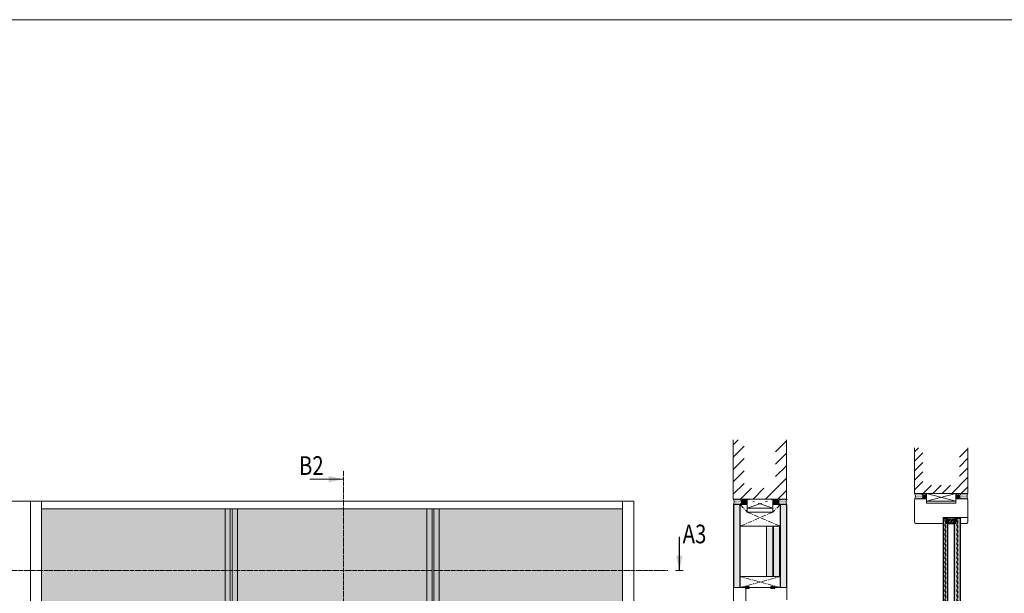
# Model space of a CAD drawing. Extents: x 8050 to 35656, y -2537 to 5890.
# Drawn here: x 12816 to 13448, y -1436 to -1068 of the extents above; entities that cross this region are included whole.
import ezdxf

# ---------------------------------------------------------------- set-up
doc = ezdxf.new("R2010")
doc.units = 0
doc.header["$LTSCALE"] = 2.5
for name, pattern in [('CENTER', [2, 1.25, -0.25, 0.25, -0.25]), ('DOT', [0.25, 0, -0.25]), ('ISO_10', [6.5, 4, -1, 0.5, -1])]:
    doc.linetypes.add(name, pattern=pattern)
doc.layers.get('0').update_dxf_attribs({"linetype": 'CONTINUOUS'})
for name, color, linetype in [('A-SEICON-35', 3, 'CONTINUOUS'), ('HSHSCEN-35', 1, 'CENTER'), ('HSHSCON-35', 1, 'CONTINUOUS'), ('HSHSRAST', 3, 'CONTINUOUS'), ('HSHSSYM-MM', 1, 'CONTINUOUS'), ('INLOOK-10', 6, 'CONTINUOUS'), ('L Lasi 4+4', 6, 'CONTINUOUS'), ('L Lasi 6+6', 6, 'CONTINUOUS'), ('L SC Kalvo 0.76', 5, 'DOT'), ('M-EQU-CON-35', 230, 'CONTINUOUS'), ('M_EQUIP_H_', 4, 'CONTINUOUS'), ('STG-CON-25', 2, 'CONTINUOUS'), ('X-COM-FRAME', 2, 'CONTINUOUS')]:
    doc.layers.add(name, color=color, linetype=linetype)
for name, color, linetype, lineweight in [('E7', 7, 'CONTINUOUS', 70), ('MUOTOVIIVA', 7, 'CONTINUOUS', 9), ('P SE0000 INLOOK GLAZY DB 36 PYSTYKARMI', 6, 'CONTINUOUS', 15), ('Piirjoon', 5, 'CONTINUOUS', 35), ('Piirjoon05', 5, 'CONTINUOUS', 35)]:
    doc.layers.add(name, color=color, linetype=linetype, lineweight=lineweight)
doc.styles.add('SIMPLEX', font='simplex')
pattern_1 = [(180, (13570.96346097342, -2549.903583475058), (-0.02959532198118521, -0.05919064396237039), [0, -0.05919064396237041])]
pattern_2 = [(180, (13428.96582265644, -2018.781384900696), (-0.01479766099059261, -0.0295953219811852), [0, -0.02959532198118521])]
pattern_3 = [(0, (13283.99500424494, -1721.115477632765), (0.3234897350851448, 0.6469794701702896), [0, -0.6469794701702896])]
pattern_4 = [(180, (13599.93610758282, -2194.596542936152), (-0.02071672538682965, -0.04143345077365927), [0, -0.04143345077365929])]

# ---------------------------------------------------------------- blocks, each defined once
blk = doc.blocks.new('cutarrow')
at = {"color": 0, "linetype": 'Continuous'}
blk.add_line((-8, 0), (4, 0), dxfattribs=at)
blk.add_solid([(-1.25, 1.125), (-1.25, -1.125), (4, 0)], dxfattribs=at)
at = {"color": 7, "linetype": 'Continuous', "style": 'SIMPLEX', "width": 0.8}
blk.add_attdef('A', (-11.87224219076741, 1.5), '', height=12, dxfattribs=at)
blk = doc.blocks.new('*U142')
at = {"layer": 'L Lasi 4+4'}
blk.add_lwpolyline([(-3.637978807091713e-12, -3.380000000004657), (0, 3.379999999997381), (1, 4.379999999997381), (1227.813540258325, 4.380000000025721), (1228.813540258325, 3.380000000025721), (1228.813540258317, -3.379999999983593), (1227.813540258317, -4.379999999983593), (0.999999999996362, -4.380000000004657)], close=True, dxfattribs=at)
at = {"layer": 'L SC Kalvo 0.76', "ltscale": 0.01}
blk.add_lwpolyline([(0, 0.3800000000046566), (1228.813540258321, 0.3800000000257208), (1228.813540258321, -0.3799999999835925), (0, -0.3800000000046566)], close=True, dxfattribs=at)
blk = doc.blocks.new('*U143')
at = {"layer": 'L Lasi 6+6'}
blk.add_lwpolyline([(-5.379999999993743, 1228.813540258325), (5.380000000001019, 1228.813540258318), (6.380000000001019, 1227.813540258318), (6.380000000008295, 1), (5.380000000008295, 0), (-5.380000000001019, 0), (-6.380000000001019, 1), (-6.379999999993743, 1227.813540258325)], close=True, dxfattribs=at)
at = {"layer": 'L SC Kalvo 0.76', "ltscale": 0.01}
blk.add_lwpolyline([(-0.3800000000010186, 0), (-0.3800000000010186, 1228.813540258318), (0.3800000000082946, 1228.813540258318), (0.3800000000082946, 0)], close=True, dxfattribs=at)

msp = doc.modelspace()

# ---------------------------------------------------------------- hatches: boundary and pattern name
at = {"layer": 'E7', "linetype": 'Continuous', "lineweight": 15}
h = msp.add_hatch(color=7, dxfattribs=at)
h.set_gradient(color1=(127, 223, 255), one_color=1, tint=1, name='HEMISPHERICAL')
h.paths.add_polyline_path([(12951.23310137762, -1421.768104431218), (12951.23310137762, -1382.103112889117), (12920.98121271903, -1382.103112889117), (12920.98121271903, -1421.768104431218)])
h.paths.add_polyline_path([(12951.23310137762, -1512.575842329916), (12951.23310137762, -1421.768104431218), (12920.98121271903, -1421.768104431218), (12920.98121271903, -1512.575842329916)])
h.paths.add_polyline_path([(12951.23310137762, -1746.177284317687), (12951.23310137762, -1512.575842329915), (12920.98121271903, -1512.575842329916), (12920.98121271903, -1746.177284317688)])
h.paths.add_polyline_path([(13080.8610394919, -1421.768104431217), (13080.8610394919, -1382.103112889117), (12952.37412178781, -1382.103112889118), (12952.37412178781, -1421.768104431218)])
h.paths.add_polyline_path([(13080.8610394919, -1512.575842329916), (13080.86103949189, -1421.768104431218), (12952.37412178781, -1421.768104431218), (12952.37412178781, -1512.575842329916)])
h.paths.add_polyline_path([(13080.86103949189, -1746.177284317688), (13080.8610394919, -1512.575842329916), (12952.37412178781, -1512.575842329918), (12952.37412178781, -1746.177284317687)])
h.paths.add_polyline_path([(12830.08080011375, -1382.103112889116), (12830.08080011375, -1421.768104431217), (12920.98121271903, -1421.768104431218), (12920.98121271903, -1382.103112889117)])
h.paths.add_polyline_path([(12830.08080011375, -1421.768104431218), (12830.08080011375, -1512.575842329916), (12920.98121271903, -1512.575842329916), (12920.98121271903, -1421.768104431218)])
h.paths.add_polyline_path([(12830.08080011375, -1512.575842329916), (12830.08080011375, -1746.177284317689), (12920.98121271903, -1746.177284317688), (12920.98121271903, -1512.575842329916)])
h.paths.add_polyline_path([(13203.15436116595, -1421.768104431216), (13203.15436116595, -1382.103112889118), (13082.00205990209, -1382.103112889117), (13082.00205990209, -1421.768104431217)])
h.paths.add_polyline_path([(13203.15436116595, -1512.575842329916), (13203.15436116595, -1421.768104431217), (13082.00205990209, -1421.768104431216), (13082.00205990208, -1512.575842329916)])
h.paths.add_polyline_path([(13203.15436116595, -1746.177284317689), (13203.15436116595, -1512.575842329916), (13082.00205990208, -1512.575842329916), (13082.00205990208, -1746.177284317688)])
h = msp.add_hatch(color=256, dxfattribs=at)
h.set_gradient(color1=(127, 223, 255), color2=(127, 223, 255))
h.paths.add_polyline_path([(13410.66465670763, -1739.311141722539), (13411.52214455226, -1739.311141722539), (13411.8079738338, -1739.025312440996), (13411.80797383379, -1388.366079642074), (13411.52214455225, -1388.080250360531), (13410.66465670762, -1388.08025036053)])
h.paths.add_polyline_path([(13409.30410932749, -1739.025312440996), (13409.58993860903, -1739.311141722538), (13410.44742645365, -1739.311141722539), (13410.44742645365, -1388.08025036053), (13409.58993860902, -1388.080250360529), (13409.30410932748, -1388.366079642072)])
h = msp.add_hatch(color=256, dxfattribs=at)
h.set_gradient(color1=(127, 223, 255), color2=(127, 223, 255))
h.paths.add_polyline_path([(13418.31344828171, -1739.311141722538), (13419.74259468943, -1739.311141722538), (13420.02842397097, -1739.025312440996), (13420.02842397097, -1388.366079642074), (13419.74259468943, -1388.080250360531), (13418.31344828171, -1388.08025036053)])
h.paths.add_polyline_path([(13416.38124233848, -1739.025312440996), (13416.66707162003, -1739.311141722538), (13418.09621802774, -1739.311141722538), (13418.09621802774, -1388.08025036053), (13416.66707162003, -1388.080250360529), (13416.38124233849, -1388.366079642072)])
at = {"layer": 'HSHSRAST', "linetype": 'Continuous', "lineweight": 15}
h = msp.add_hatch(dxfattribs=at)
h.set_pattern_fill('ANSI32', color=131, scale=0.1429146407713624, angle=-1.272221872585407e-14)
h.set_pattern_definition([(44.99999999999999, (13192.30638881657, -2187.41208767203), (-0.9625575581830697, 0.9625575581830701), []), (44.99999999999999, (13192.94809413253, -2187.41208767203), (-0.9625575581830697, 0.9625575581830701), [])])
h.paths.add_polyline_path([(13411.90748519391, -1391.660757219552), (13411.90748519391, -1388.516635122581), (13416.4807536986, -1388.516635122585), (13416.4807536986, -1391.660757219555)])
at = {"layer": 'M_EQUIP_H_', "linetype": 'Continuous', "lineweight": 15}
h = msp.add_hatch(dxfattribs=at)
h.set_pattern_fill('DOTS', color=3, scale=0.2624989386107446, style=0)
h.set_pattern_definition([(180, (14106.74694451292, -1785.581305268307), (-0.2083585325222785, 0.4167170650445567), [0, -0.4167170650445569])])
h.paths.add_polyline_path([(13274.23424271584, -1375.89712300392), (13278.60922502602, -1375.89712300392, -0.5535336114932988), (13278.62511806486, -1379.391867732871), (13274.39974676972, -1379.391867732871, 0.2831713012023709)])
h = msp.add_hatch(dxfattribs=at)
h.set_pattern_fill('DOTS', color=3, scale=0.03728544501566641, angle=180, style=0)
h.set_pattern_definition(pattern_1)
edge = h.paths.add_edge_path()
edge.add_arc((13281.07614257498, -1377.634588085953), 2.067815209147936, 301.8074337732695, 417.6714421716923)
edge.add_line((13282.18195552806, -1375.887293762725), (13280.69266014465, -1375.887293762725))
edge.add_arc((13281.79847309774, -1377.634588085954), 2.067815209150246, 122.3285578283561, 238.1925662265978)
edge.add_line((13280.70859788391, -1379.391867732874), (13282.1660177888, -1379.391867732873))
h = msp.add_hatch(dxfattribs=at)
h.set_pattern_fill('DOTS', color=3, scale=0.03728544501566641, angle=180, style=0)
h.set_pattern_definition(pattern_1)
edge = h.paths.add_edge_path()
edge.add_arc((13301.94768895668, -1377.634588085953), 2.067815209147936, 122.32855782830771, 238.1925662267305, ccw=False)
edge.add_line((13300.8418760036, -1375.887293762725), (13302.331171387, -1375.887293762725))
edge.add_arc((13301.22535843392, -1377.634588085954), 2.067815209150246, 301.8074337734022, 417.6714421716439, ccw=False)
edge.add_line((13302.31523364775, -1379.391867732874), (13300.85781374285, -1379.391867732873))
h = msp.add_hatch(dxfattribs=at)
h.set_pattern_fill('DOTS', color=3, scale=0.2624989386107446, style=0)
h.set_pattern_definition([(0, (12800.82550683332, -1785.581305268307), (0.2083585325222785, 0.4167170650445567), [0, -0.4167170650445569])])
h.paths.add_polyline_path([(13308.83684578613, -1375.89712300392), (13304.46186347595, -1375.89712300392, 0.5535336114932988), (13304.44597043711, -1379.391867732871), (13308.67134173225, -1379.391867732871, -0.2831713012023709)])
h = msp.add_hatch(dxfattribs=at)
h.set_pattern_fill('DOTS', color=3, scale=0.2624989386107446, style=0)
h.set_pattern_definition([(180, (14222.95464733176, -1781.922077901443), (-0.2083585325222785, 0.4167170650445567), [0, -0.4167170650445569])])
h.paths.add_polyline_path([(13390.69613576191, -1372.237895637056), (13395.07111807209, -1372.237895637056, -0.5535336114932988), (13395.08701111094, -1375.732640366008), (13390.86163981579, -1375.732640366008, 0.2831713012023709)])
h = msp.add_hatch(dxfattribs=at)
h.set_pattern_fill('DOTS', color=3, scale=0.02609981151096648, angle=180, style=0)
h.set_pattern_definition(pattern_4)
edge = h.paths.add_edge_path()
edge.add_arc((13397.01498470391, -1374.008246163777), 1.447470646403555, 301.8074337732695, 417.6714421716923)
edge.add_line((13397.78905377107, -1372.785140137517), (13396.74654700268, -1372.785140137517))
edge.add_arc((13397.52061606984, -1374.008246163779), 1.447470646405172, 122.3285578283561, 238.1925662265978)
edge.add_line((13396.75770342016, -1375.238341916622), (13397.77789735359, -1375.238341916621))
h = msp.add_hatch(dxfattribs=at)
h.set_pattern_fill('DOTS', color=3, scale=0.02609981151096648, angle=180, style=0)
h.set_pattern_definition(pattern_4)
edge = h.paths.add_edge_path()
edge.add_arc((13418.67844269266, -1374.008246163777), 1.447470646403555, 122.32855782830771, 238.1925662267305, ccw=False)
edge.add_line((13417.9043736255, -1372.785140137517), (13418.94688039388, -1372.785140137517))
edge.add_arc((13418.17281132673, -1374.008246163779), 1.447470646405172, 301.8074337734022, 417.6714421716439, ccw=False)
edge.add_line((13418.9357239764, -1375.238341916622), (13417.91553004298, -1375.238341916621))
h = msp.add_hatch(dxfattribs=at)
h.set_pattern_fill('DOTS', color=3, scale=0.2624989386107446, style=0)
h.set_pattern_definition([(0, (12916.73176245462, -1781.922077901443), (0.2083585325222785, 0.4167170650445567), [0, -0.4167170650445569])])
h.paths.add_polyline_path([(13424.99729163466, -1372.237895637056), (13420.62230932448, -1372.237895637056, 0.5535336114932988), (13420.60641628563, -1375.732640366007), (13424.83178758078, -1375.732640366007, -0.2831713012023709)])
h = msp.add_hatch(dxfattribs=at)
h.set_pattern_fill('DOTS', scale=0.4075461229419148, style=0)
h.set_pattern_definition([(0, (13258.54325735001, -1707.274320103202), (0.3234897350851448, 0.6469794701702896), [0, -0.6469794701702896])])
h.paths.add_polyline_path([(13278.53075805108, -1432.651020219812), (13278.53075812302, -1379.391867732872), (13274.57577411462, -1379.391867732872), (13274.57577404268, -1432.651020219812)])
h = msp.add_hatch(dxfattribs=at)
h.set_pattern_fill('DOTS', scale=0.4075461229419148, style=0)
h.set_pattern_definition([(0, (13288.37948188435, -1707.2743201032), (0.3234897350851448, 0.6469794701702896), [0, -0.6469794701702896])])
h.paths.add_polyline_path([(13308.36698258541, -1432.651020219811), (13308.36698265735, -1379.39186773287), (13304.41199864895, -1379.39186773287), (13304.41199857701, -1432.651020219811)])
h = msp.add_hatch(dxfattribs=at)
h.set_pattern_fill('DOTS', scale=0.4075461229419148, style=0)
h.set_pattern_definition(pattern_3)
h.paths.add_polyline_path([(13299.79624263523, -1425.651048523525), (13295.84125862683, -1425.651048523525), (13295.84125858304, -1393.233025262435), (13299.79624259144, -1393.233025262435)])
h = msp.add_hatch(dxfattribs=at)
h.set_pattern_fill('DOTS', scale=0.4075461229419148, style=0)
h.set_pattern_definition(pattern_3)
h.paths.add_polyline_path([(13300.02752096575, -1425.651048523525), (13303.98250497415, -1425.651048523525), (13303.98250501794, -1393.233025262435), (13300.02752100954, -1393.233025262435)])
h = msp.add_hatch(dxfattribs=at)
h.set_pattern_fill('DOTS', color=3, scale=0.0186427225078332, angle=180, style=0)
h.set_pattern_definition(pattern_2)
edge = h.paths.add_edge_path()
edge.add_arc((13283.0303593382, -1432.646887206143), 1.033907604574746, 482.3285578283318, 598.1925662266083, ccw=False)
edge.add_line((13282.47745286166, -1431.773240044528), (13284.19250710754, -1431.773240044528))
edge.add_arc((13283.639600631, -1432.646887206143), 1.033907604574961, 301.80743377340616, 417.6714421716493, ccw=False)
edge.add_line((13284.18453823792, -1433.525527029603), (13282.48542173129, -1433.525527029603))
h = msp.add_hatch(dxfattribs=at)
h.set_pattern_fill('DOTS', color=3, scale=0.0186427225078332, angle=180, style=0)
h.set_pattern_definition(pattern_2)
edge = h.paths.add_edge_path()
edge.add_arc((13300.00105330811, -1432.646887206143), 1.033907604574746, -58.19256622660833, 57.67144217166815)
edge.add_line((13300.55395978465, -1431.773240044528), (13298.83890553877, -1431.773240044528))
edge.add_arc((13299.39181201531, -1432.646887206143), 1.033907604574961, 122.3285578283507, 238.1925662265938)
edge.add_line((13298.84687440839, -1433.525527029603), (13300.54599091502, -1433.525527029603))

# ---------------------------------------------------------------- linework, layer by layer
at = {"color": 0, "linetype": 'Continuous', "lineweight": 15}
msp.add_line((13002.32503997127, -1362.993065755049), (13023.99947148633, -1362.993065755049), dxfattribs=at)
at = {"color": 3, "lineweight": 15}
msp.add_line((13210.39036116595, -1377.037912889118), (12680.3658286656, -1377.037912889118), dxfattribs=at)
at = {"lineweight": 15}
for p, q in [((13203.15436116595, -1377.037912889118), (13203.15436116596, -1751.242484317689)), ((12952.35580363712, -1382.103112889118), (12952.35580363712, -1746.177284317687)), ((13080.87935764258, -1382.103112889118), (13080.87935764258, -1746.177284317687))]:
    msp.add_line(p, q, dxfattribs=at)
at = {"color": 1, "linetype": 'Continuous', "lineweight": 15}
msp.add_line((13210.39036116595, -1377.037912889118), (13210.39036116595, -1751.242484317689), dxfattribs=at)
at = {"color": 7, "lineweight": 15}
msp.add_line((13203.15436116595, -1382.103112889117), (12830.08080011375, -1382.103112889117), dxfattribs=at)
at = {"lineweight": 5}
for p, q in [((12947.85624214666, -1382.103112889118), (12947.85624214666, -1746.177284317687)), ((12955.81108621802, -1382.095280242631), (12955.81108621802, -1746.177284317687)), ((13077.42407506169, -1382.095280242631), (13077.42407506169, -1746.177284317687)), ((13085.37891913305, -1382.103112889118), (13085.37891913305, -1746.177284317687))]:
    msp.add_line(p, q, dxfattribs=at)
at = {"color": 0, "linetype": 'Continuous', "lineweight": 15}
msp.add_solid([(13014.51690769849, -1360.961087800511), (13014.51690769849, -1365.025043709586), (13023.99947148633, -1362.993065755049)], dxfattribs=at)
at = {"layer": 'A-SEICON-35', "linetype": 'Continuous', "lineweight": 15}
for p, q in [((13274.36577496373, -1379.391867732872), (13274.36577489179, -1432.651020219812)), ((13274.57577411462, -1379.391867732872), (13274.57577404268, -1432.651020219812)), ((13278.53075812302, -1379.391867732872), (13278.53075805108, -1432.651020219812)), ((13278.74075727391, -1379.39186773287), (13278.74075720197, -1432.651020219812)), ((13304.2963594399, -1379.39186773287), (13304.29635936796, -1432.651020219812)), ((13304.50635859079, -1379.39186773287), (13304.50635851885, -1432.651020219812)), ((13308.46134259919, -1379.39186773287), (13308.46134252725, -1432.651020219812)), ((13308.67134173225, -1379.39186773287), (13308.67134167814, -1432.651020219812)), ((13295.53689949031, -1393.233025262413), (13295.53689953411, -1425.654686008143)), ((13299.7018826496, -1393.233025262857), (13299.70188269339, -1425.654686008143)), ((13299.91188180049, -1393.233025262879), (13299.91188175669, -1425.654686008143)), ((13299.91188180049, -1393.233025262879), (13299.91188184429, -1425.654686008143)), ((13300.12188095138, -1393.233025262857), (13300.12188090759, -1425.654686008143)), ((13304.07686495978, -1393.233025262435), (13304.07686491599, -1425.654686008143)), ((13304.28686411067, -1393.233025262413), (13304.28686406687, -1425.654686008143))]:
    msp.add_line(p, q, dxfattribs=at)
at = {"layer": 'A-SEICON-35', "color": 3, "linetype": 'Continuous', "lineweight": 15}
for p, q in [((13278.74075727391, -1379.39186773287), (13278.74075720197, -1432.651020219812)), ((13304.2963594399, -1379.39186773287), (13304.29635936796, -1432.651020219812)), ((13299.91188180049, -1393.233025262879), (13299.91188175669, -1425.654686008143)), ((13299.91188180049, -1393.233025262879), (13299.91188184429, -1425.654686008143))]:
    msp.add_line(p, q, dxfattribs=at)
at = {"layer": 'E7', "linetype": 'Continuous', "lineweight": 15}
for p, q in [((13417.19776655349, -1372.237895525246), (13398.45950564201, -1377.037630829736)), ((13398.45950564201, -1372.237895525245), (13417.19776655349, -1377.037630829736)), ((12951.23310137762, -1746.177284317687), (12951.23310137762, -1382.103112889118)), ((12952.37412178781, -1746.177284317687), (12952.37412178781, -1382.103112889118)), ((13080.86103949189, -1746.177284317687), (13080.8610394919, -1382.103112889118)), ((13082.00205990208, -1746.177284317687), (13082.00205990209, -1382.103112889118)), ((13420.17466983473, -1387.663982659202), (13425.02771000678, -1387.663982659202)), ((13308.67134167814, -1432.651020219812), (13274.36577489179, -1432.651020219812))]:
    msp.add_line(p, q, dxfattribs=at)
at = {"layer": 'E7', "color": 3, "lineweight": 15}
for p, q in [((13278.74075725609, -1379.391867732872), (13274.36577494591, -1379.391867732872)), ((13278.75025251251, -1432.651020219814), (13274.37527020233, -1432.651020219814))]:
    msp.add_line(p, q, dxfattribs=at)
at = {"layer": 'E7', "color": 1, "lineweight": 15}
for p, q in [((13283.28694902269, -1384.154712728217), (13283.28694902269, -1379.39186773287)), ((13299.73688250897, -1384.154712728217), (13299.73688250897, -1379.39186773287))]:
    msp.add_line(p, q, dxfattribs=at)
at = {"layer": 'E7', "linetype": 'Continuous', "lineweight": 60}
for p, q in [((13411.90748519391, -1388.516635122584), (13411.90748543451, -1391.660757219554)), ((13416.4807536986, -1388.516635122584), (13416.480753458, -1391.660757219554))]:
    msp.add_line(p, q, dxfattribs=at)
at = {"layer": 'E7', "linetype": 'Continuous', "lineweight": 15}
msp.add_lwpolyline([(13417.19776655349, -1377.037630829736), (13398.45950564201, -1377.037630829736), (13398.45950564201, -1372.237895525245), (13417.19776655349, -1372.237895525245)], close=True, dxfattribs=at)
at = {"layer": 'E7', "lineweight": 15}
msp.add_lwpolyline([(13411.90748519391, -1388.516635122581), (13411.90748519391, -1391.660757219552), (13416.4807536986, -1391.660757219555), (13416.4807536986, -1388.516635122585)], close=True, dxfattribs=at)
at = {"layer": 'E7', "linetype": 'Continuous', "lineweight": 15}
msp.add_lwpolyline([(13274.37217396822, -1432.651020219815), (13308.68083693457, -1432.651020219815)], dxfattribs=at)
at = {"layer": 'E7', "lineweight": 15}
for centre, radius, start, end in [((13271.47903485418, -1377.778895418394), 3.336500828834172, 331.0901871834989, 34.33258606772534), ((13277.52240657356, -1377.649474027375), 2.062015629910027, 302.3285578284422, 58.1925662264944), ((13281.79847309773, -1377.634588085953), 2.067815209149761, 122.3285578280804, 238.1925662264944), ((13281.07033982111, -1377.649474027375), 2.062015629910027, 302.3285578285721, 58.1925662264944), ((13281.07614257498, -1377.634588085953), 2.067815209149761, 301.8074337735056, 57.67144217191957), ((13301.94768895668, -1377.634588085953), 2.067815209149761, 122.3285578280804, 238.1925662264944), ((13301.95349171054, -1377.649474027375), 2.062015629910027, 121.8074337735056, 237.6714421715578), ((13301.22535843392, -1377.634588085953), 2.067815209149761, 301.8074337735056, 57.67144217191957), ((13305.50142495809, -1377.649474027375), 2.062015629910027, 121.8074337735056, 237.671442171428), ((13311.59205364779, -1377.778895418394), 3.336500828834172, 145.6674139322747, 208.9098128165011), ((13387.94092790025, -1374.11966805153), 3.336500828834172, 331.0901871834992, 34.3325860677222), ((13393.98429961963, -1373.990246660512), 2.062015629910027, 302.3285578284476, 58.19256622649108), ((13397.52061606984, -1374.008246163778), 1.447470646404832, 122.3285578280782, 238.192566226491), ((13397.0109227762, -1374.018666322773), 1.443410940937018, 302.3285578285715, 58.19256622649108), ((13397.01498470391, -1374.008246163778), 1.447470646404832, 301.8074337735089, 57.67144217192176), ((13418.67844269266, -1374.008246163778), 1.447470646404832, 122.3285578280782, 238.192566226491), ((13418.68250462036, -1374.018666322773), 1.443410940937018, 121.8074337735089, 237.6714421714284), ((13418.17281132673, -1374.008246163778), 1.447470646404832, 301.8074337735089, 57.67144217192176), ((13421.70912777693, -1373.990246660511), 2.062015629910027, 121.8074337735089, 237.6714421715524), ((13427.75249949631, -1374.119668051529), 3.336500828834172, 145.6674139322778, 208.9098128165007), ((13283.0303593382, -1432.646887206142), 1.03390760457488, 122.328557828572, 238.1925662264944), ((13283.639600631, -1432.646887206142), 1.03390760457488, 301.8074337735056, 57.67144217142797), ((13299.39181201531, -1432.646887206142), 1.03390760457488, 122.328557828572, 238.1925662264944), ((13300.00105330811, -1432.646887206142), 1.03390760457488, 301.8074337735056, 57.67144217142797)]:
    msp.add_arc(centre, radius, start, end, dxfattribs=at)
at = {"layer": 'HSHSCEN-35', "color": 7, "linetype": 'ISO_10', "lineweight": 15, "ltscale": 0.3}
for p, q in [((13278.74075725609, -1379.39186773287), (13283.28694902269, -1384.154712728217)), ((13299.73688250897, -1384.154712728217), (13278.74075725609, -1393.233025265135)), ((13283.28694902269, -1384.154712728217), (13304.29635942364, -1393.233025266612)), ((13304.29635941825, -1379.39186773287), (13299.73688250897, -1384.154712728217)), ((13278.74075720197, -1432.651020219812), (13304.30964606541, -1425.651048523525)), ((13304.30964606541, -1432.651020219812), (13278.74075720197, -1425.651048523526))]:
    msp.add_line(p, q, dxfattribs=at)
at = {"layer": 'HSHSCON-35', "linetype": 'Continuous', "lineweight": 15, "ltscale": 0.5}
for p, q in [((13278.74075725538, -1393.233025265134), (13278.74075725609, -1379.39186773287)), ((13278.74075725609, -1379.39186773287), (13283.28694902269, -1379.39186773287)), ((13283.28694902269, -1384.154712728217), (13299.73688250897, -1384.154712728217)), ((13299.73688250897, -1379.39186773287), (13304.29635941825, -1379.39186773287)), ((13304.29635941825, -1379.39186773287), (13304.29635942364, -1393.233025262412)), ((13278.74075725609, -1393.233025265134), (13304.29635942364, -1393.233025262412)), ((13304.30964606541, -1425.651048523525), (13278.74075720197, -1425.651048523526)), ((13278.75025251251, -1432.651020219813), (13283.29644427911, -1432.651020219813)), ((13299.74637776539, -1432.651020219813), (13304.30585467468, -1432.651020219813))]:
    msp.add_line(p, q, dxfattribs=at)
at = {"layer": 'HSHSSYM-MM', "color": 3, "linetype": 'ISO_10', "lineweight": 15, "ltscale": 0.1}
for points in [[(13023.99947148633, -1801.315239761376), (13023.99947148633, -1357.686634824695)], [(12638.18784255048, -1421.768104431219), (13232.21407940409, -1421.768104431216)]]:
    msp.add_lwpolyline(points, dxfattribs=at)
at = {"layer": 'HSHSSYM-MM', "color": 5, "linetype": 'Continuous', "lineweight": 15, "ltscale": 0.5}
for points in [[(13239.62607940408, -1421.768104431219), (13237.21407940409, -1421.768104431219)], [(13239.62607940408, -1421.768104431219), (13242.03807940409, -1421.768104431219)]]:
    msp.add_lwpolyline(points, dxfattribs=at)
at = {"layer": 'INLOOK-10', "lineweight": 15, "ltscale": 0.5}
for p, q in [((13274.23278917417, -1337.628367785143), (13274.23424271584, -1375.897123003927)), ((13308.53539858858, -1375.897123003927), (13308.53539858858, -1337.628367785143)), ((13390.69729163465, -1342.901164359958), (13390.69840591603, -1372.237895637064)), ((13424.99729163465, -1372.237895637064), (13424.99729163465, -1342.901164359958)), ((13308.53539858858, -1375.897123003927), (13274.23424271584, -1375.897123003924)), ((13424.99729163465, -1372.237895637063), (13390.69613576191, -1372.237895637061)), ((13424.99729163465, -1372.237895637064), (13390.69840591603, -1372.237895637064))]:
    msp.add_line(p, q, dxfattribs=at)
at = {"layer": 'INLOOK-10', "linetype": 'Continuous', "lineweight": 15}
for p, q in [((13274.23291389582, -1340.912032089827), (13277.51657820053, -1337.628367785134)), ((13301.50597206271, -1345.450526974393), (13308.53539858856, -1338.421100448534)), ((13274.23321595467, -1348.864618293869), (13281.2623755008, -1341.835458747732)), ((13301.50597206273, -1353.403415237248), (13308.53539858858, -1346.373988711394)), ((13390.69738724596, -1345.418413137974), (13393.21463602399, -1342.901164359951)), ((13390.69738724596, -1345.418413137974), (13393.21463602399, -1342.901164359951)), ((13390.69761880351, -1351.514845673922), (13396.08615479141, -1346.126309686012)), ((13390.69761880351, -1351.514845673922), (13396.08615479141, -1346.126309686012)), ((13419.60855098075, -1348.897611875164), (13424.99729163464, -1343.508871221274)), ((13419.60855098075, -1348.897611875164), (13424.99729163463, -1343.508871221274)), ((13274.23351801348, -1356.817204497896), (13281.26267755961, -1349.788044951765)), ((13390.69785036103, -1357.611278209858), (13396.08638634894, -1352.222742221953)), ((13390.69785036103, -1357.611278209858), (13396.08638634894, -1352.222742221953)), ((13419.60855098077, -1354.994275968636), (13424.99729163465, -1349.605535314749)), ((13419.60855098076, -1354.994275968636), (13424.99729163465, -1349.605535314749)), ((13274.23382007232, -1364.769790701928), (13281.26297961844, -1357.740631155799)), ((13301.50597206271, -1361.356303500112), (13308.53539858856, -1354.326876974258)), ((13390.69808191858, -1363.707710745798), (13396.08661790647, -1358.319174757894)), ((13390.69808191858, -1363.707710745798), (13396.08661790647, -1358.319174757894)), ((13419.60855098075, -1361.090940062116), (13424.99729163464, -1355.702199408228)), ((13419.60855098075, -1361.090940062116), (13424.99729163463, -1355.702199408228)), ((13274.23424271584, -1372.722256321264), (13281.26328167727, -1365.693217359832)), ((13294.9180408218, -1375.897123003918), (13308.53539858858, -1362.279765237113)), ((13390.69840591603, -1369.804050841814), (13396.08684946401, -1364.415607293836)), ((13414.55825949931, -1372.237895637057), (13424.99729163465, -1361.7988635017)), ((13279.01226429604, -1375.897123003927), (13286.0416908219, -1368.867696478065)), ((13286.96515255889, -1375.897123003918), (13293.99457908475, -1368.867696478065)), ((13302.87092908461, -1375.897123003918), (13308.53539858856, -1370.232653499974)), ((13396.26826721886, -1372.237895637064), (13401.65700787276, -1366.84915498317)), ((13402.36493131233, -1372.237895637064), (13407.75367196622, -1366.84915498317)), ((13408.4615954058, -1372.237895637057), (13413.85033605969, -1366.84915498317)), ((13420.65492359275, -1372.237895637057), (13424.99729163463, -1367.895527595177))]:
    msp.add_line(p, q, dxfattribs=at)
at = {"layer": 'M-EQU-CON-35', "color": 230, "linetype": 'Continuous', "lineweight": 15}
for p, q in [((13390.72510059236, -1390.646818260455), (13390.72510059236, -1376.478349154502)), ((13391.47080949268, -1375.732640254188), (13398.45950564201, -1375.732640254189)), ((13398.45950564202, -1378.342621405284), (13398.45950564202, -1375.732640254188)), ((13398.45950564201, -1378.342621405284), (13398.45950564201, -1375.732640254189)), ((13398.45950564202, -1378.342621405283), (13417.19776655349, -1378.342621405285)), ((13417.19776655349, -1378.342621405285), (13417.19776655349, -1375.732640254188)), ((13424.28200110647, -1375.732640254188), (13417.19776655349, -1375.732640254188)), ((13417.19776655349, -1378.342621405285), (13417.19776655349, -1375.732640254188)), ((13424.28200110647, -1375.732640254188), (13417.19776655349, -1375.732640254188)), ((13425.02771000678, -1390.646818260455), (13425.02771000678, -1376.478349154502)), ((13420.17466983473, -1387.663982659202), (13409.0702519302, -1387.663983001563)), ((13409.0702519302, -1391.392527503129), (13409.0702519302, -1387.663983001563)), ((13420.17466983473, -1391.392527160768), (13420.17466983473, -1387.663982659202)), ((13409.0702519302, -1391.392527503129), (13391.47080949268, -1391.392527160768)), ((13424.28200110647, -1391.392527160768), (13420.17466983473, -1391.392527160768))]:
    msp.add_line(p, q, dxfattribs=at)
for centre, start, end in [((13391.47080949268, -1376.478349154502), 90, 180), ((13391.47080949268, -1376.478349154502), 90, 180), ((13424.28200110647, -1376.478349154502), 0, 90), ((13424.28200110647, -1376.478349154502), 0, 90), ((13391.47080949268, -1390.646818260455), 180, 270), ((13424.28200110647, -1390.646818260455), 270, 0)]:
    msp.add_arc(centre, 0.745708900313328, start, end, dxfattribs=at)
at = {"layer": 'MUOTOVIIVA'}
for p, q in [((13274.38132320355, -1448.657459986206), (13274.37822757426, -1432.651020219813)), ((13282.38454308675, -1432.651020219813), (13274.37822757426, -1432.651020219813)), ((13282.38454308675, -1432.651020219813), (13308.68083698868, -1432.651020219813)), ((13282.38454308675, -1432.651020219813), (13282.38454308675, -1444.084191481522)), ((13308.68083698868, -1432.651020219813), (13308.68083698868, -1440.65424010301))]:
    msp.add_line(p, q, dxfattribs=at)
at = {"layer": 'P SE0000 INLOOK GLAZY DB 36 PYSTYKARMI', "linetype": 'Continuous', "lineweight": 15}
msp.add_lwpolyline([(12393.96219013853, -2535.293290919073), (14493.96219013853, -2535.293290919073), (14493.96219013853, -1067.673030017471), (12393.96219013853, -1067.673030017471)], close=True, dxfattribs=at)
at = {"layer": 'Piirjoon', "lineweight": 15}
for p, q in [((13275.30733686958, -1432.651020219814), (13287.61153372475, -1432.651020219814)), ((13288.73009707522, -1432.651020219814), (13294.32291382757, -1432.651020219815)), ((13295.44147717804, -1432.651020219814), (13307.74567403321, -1432.651020219814))]:
    msp.add_line(p, q, dxfattribs=at)
at = {"layer": 'Piirjoon05', "lineweight": 15}
for p, q in [((13275.30431009361, -1432.651020219815), (13287.60850694878, -1432.651020219815)), ((13288.72707029925, -1432.651020219815), (13294.3198870516, -1432.651020219815)), ((13295.43845040207, -1432.651020219815), (13307.74264725724, -1432.651020219815))]:
    msp.add_line(p, q, dxfattribs=at)
at = {"layer": 'STG-CON-25', "color": 7, "linetype": 'Continuous', "lineweight": 15}
for p, q in [((12822.84480011375, -1751.242484317689), (12822.84480011375, -1377.037912889116)), ((12830.08080011375, -1751.242484317689), (12830.08080011375, -1377.037912889116))]:
    msp.add_line(p, q, dxfattribs=at)
at = {"layer": 'X-COM-FRAME', "linetype": 'ISO_10', "lineweight": 15}
for p, q in [((13283.28694902269, -1381.685455207197), (13299.73688250897, -1375.897123003918)), ((13299.73688250897, -1381.685455207197), (13283.28694902269, -1375.897123003918))]:
    msp.add_line(p, q, dxfattribs=at)
at = {"layer": 'X-COM-FRAME', "color": 3, "lineweight": 15}
for p, q in [((13308.67134173225, -1379.39186773287), (13304.29635942207, -1379.39186773287)), ((13308.68083698868, -1432.651020219813), (13304.3058546785, -1432.651020219813))]:
    msp.add_line(p, q, dxfattribs=at)
at = {"layer": 'X-COM-FRAME', "lineweight": 15}
msp.add_lwpolyline([(13283.28694902269, -1381.685455207197), (13283.28694902269, -1375.897123003918), (13299.73688250897, -1375.897123003918), (13299.73688250897, -1381.685455207197)], close=True, dxfattribs=at)

# ---------------------------------------------------------------- block references
at = {"layer": 'E7', "lineweight": 15, "ltscale": 0.01, "xscale": 0.2858292815427248, "yscale": 0.2858292815427248, "zscale": 0.2858292815427248, "rotation": 90.00000000000001}
msp.add_blockref('*U142', (13410.55604158064, -1739.311141722538), dxfattribs=at)
at = {"layer": 'E7', "lineweight": 15, "ltscale": 0.01, "xscale": 0.2858292815427248, "yscale": 0.2858292815427248, "zscale": 0.2858292815427248}
msp.add_blockref('*U143', (13418.20483315473, -1739.311141722538), dxfattribs=at)
at = {"layer": 'HSHSSYM-MM', "color": 1, "linetype": 'Continuous', "lineweight": 15, "ltscale": 0.5}
ref = msp.add_blockref('cutarrow', (13239.62607940408, -1414.532104431217), dxfattribs=dict(at, xscale=1.809, yscale=1.809, zscale=1.809, rotation=270))
ref.add_attrib('A', 'A3', (13241.75710057753, -1404.222453091623), dxfattribs={"layer": '0', "color": 5, "linetype": 'Continuous', "height": 12, "style": 'SIMPLEX', "width": 0.8})

# ---------------------------------------------------------------- texts
at = {"color": 7, "linetype": 'Continuous', "lineweight": 15, "style": 'SIMPLEX', "width": 0.8}
msp.add_attdef('B2', (12995.33098595681, -1360.283761815671), '', height=12, dxfattribs=at)

doc.saveas('drawing.dxf')
